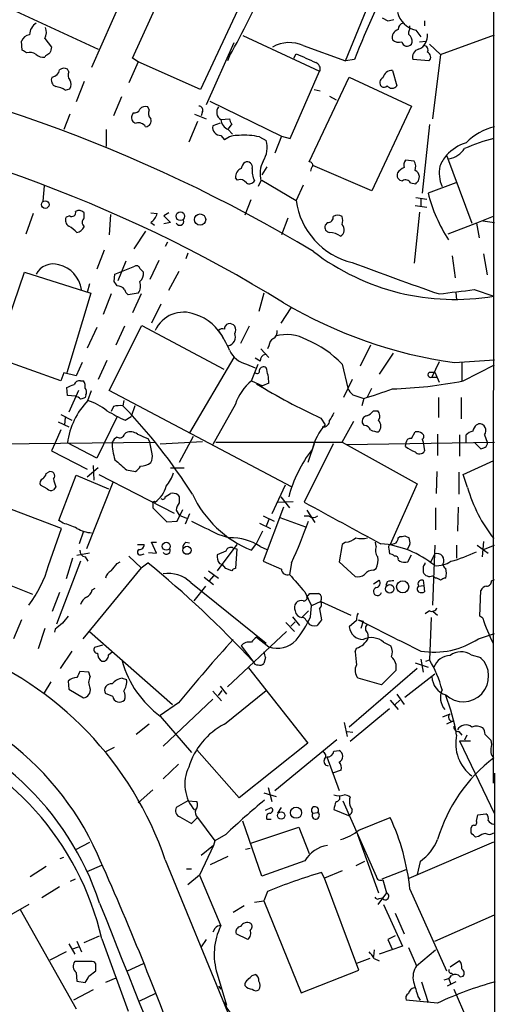
# Model space of a CAD drawing. Extents: x 10 to 1024, y 3 to 858.
# Drawn here: x 778 to 833, y 375 to 489 of the extents above; entities that cross this region are included whole.
import ezdxf

# ---------------------------------------------------------------- set-up
doc = ezdxf.new("R2010")
doc.units = 0
doc.header["$MEASUREMENT"] = 0
doc.layers.add('MAIN', color=5, linetype='CONTINUOUS')

msp = doc.modelspace()

# ---------------------------------------------------------------- linework, layer by layer
at = {"layer": 'MAIN'}
for p, q in [((832.612, 532.2146), (832.5273, 400.8966)), ((791.0407, 495.3846), (785.9607, 483.87)), ((790.702, 484.9706), (794.8507, 494.1146)), ((815.4247, 484.632), (818.7267, 492.76)), ((777.1553, 490.3893), (786.7227, 485.9866)), ((802.894, 490.474), (798.576, 481.33)), ((819.658, 489.6273), (820.3353, 489.2886)), ((822.8753, 488.2726), (822.8753, 488.696)), ((824.5687, 489.2886), (824.5687, 488.696)), ((803.4867, 487.5953), (812.3767, 483.4466)), ((823.5527, 488.188), (824.1453, 487.426)), ((826.4313, 485.394), (832.6967, 487.68)), ((777.9173, 485.902), (777.8327, 486.918)), ((780.542, 487.2566), (781.304, 486.2406)), ((802.4707, 486.7486), (799.2533, 479.552)), ((810.514, 486.41), (815.4247, 484.632)), ((823.976, 486.8333), (824.738, 486.918)), ((825.1613, 486.5793), (826.4313, 485.394)), ((780.6267, 485.2246), (780.542, 485.0553)), ((801.9627, 485.2246), (801.7087, 484.632)), ((809.4133, 484.9706), (809.6673, 485.4786)), ((826.4313, 485.394), (825.5, 477.9433)), ((791.3793, 484.5473), (790.2787, 482.092)), ((791.3793, 484.5473), (790.702, 484.9706)), ((798.576, 481.33), (791.3793, 484.5473)), ((816.4407, 484.8013), (815.4247, 484.632)), ((825.0767, 484.632), (823.214, 484.8013)), ((783.336, 483.362), (783.1667, 483.7006)), ((808.99, 475.6573), (812.3767, 483.4466)), ((820.8433, 483.5313), (821.3513, 481.7533)), ((785.114, 482.2613), (784.1827, 479.8906)), ((811.1913, 472.948), (815.848, 482.7693)), ((815.848, 482.7693), (823.0447, 479.3826)), ((782.9127, 481.2453), (783.4207, 481.4146)), ((811.784, 481.33), (812.4613, 481.1606)), ((813.562, 480.568), (814.324, 480.1446)), ((789.432, 480.4833), (788.5007, 478.282)), ((799.6767, 479.9753), (807.974, 475.9113)), ((783.4207, 478.4513), (782.7433, 476.6733)), ((790.7867, 478.6206), (790.6173, 478.282)), ((792.6493, 478.9593), (792.48, 479.298)), ((797.8987, 478.4513), (799.2533, 477.9433)), ((798.83, 478.79), (798.6607, 478.282)), ((823.0447, 479.3826), (818.4727, 469.5613)), ((798.2373, 477.6046), (797.2213, 475.234)), ((800.862, 477.4353), (800.0153, 477.0966)), ((800.9467, 477.8586), (801.9627, 477.9433)), ((802.2167, 477.3506), (801.7933, 476.758)), ((825.1613, 477.266), (824.3147, 469.3073)), ((787.654, 476.6733), (787.654, 474.726)), ((800.9467, 475.996), (801.37, 475.488)), ((801.7933, 476.6733), (802.3013, 476.1653)), ((805.434, 475.8266), (806.196, 475.4033)), ((807.974, 475.9113), (807.212, 473.964)), ((807.974, 475.9113), (808.99, 475.6573)), ((823.3833, 473.0326), (822.3673, 473.1173)), ((827.1087, 473.71), (830.072, 465.836)), ((806.2807, 472.3553), (805.688, 471.424)), ((818.4727, 469.5613), (811.6147, 472.5246)), ((802.894, 470.8313), (802.64, 471.0853)), ((805.6033, 470.7466), (805.2647, 470.0693)), ((805.688, 470.8313), (809.6673, 468.4606)), ((822.96, 470.4926), (823.5527, 470.408)), ((823.8913, 470.7466), (823.976, 471.2546)), ((828.2093, 470.4926), (824.992, 469.3073)), ((780.4573, 470.154), (780.288, 468.376)), ((810.514, 470.2386), (809.6673, 468.4606)), ((804.418, 468.5453), (803.7407, 466.7673)), ((823.5527, 468.7993), (824.8227, 468.63)), ((824.1453, 468.63), (824.1453, 467.7833)), ((779.1873, 466.9366), (778.3407, 464.566)), ((785.114, 466.4286), (785.114, 467.0213)), ((792.8187, 467.0213), (793.5807, 466.9366)), ((794.9353, 467.0213), (794.3427, 466.6826)), ((823.976, 467.106), (823.3833, 461.1793)), ((823.468, 467.868), (824.8227, 467.6986)), ((783.4207, 466.6826), (782.9973, 466.5133)), ((788.162, 466.852), (787.9927, 464.4813)), ((792.8187, 465.9206), (793.242, 465.582)), ((794.3427, 466.6826), (795.1047, 465.9206)), ((795.1047, 465.9206), (794.3427, 465.7513)), ((808.736, 466.4286), (807.974, 464.4813)), ((813.308, 465.9206), (813.054, 465.582)), ((830.58, 465.836), (827.278, 464.566)), ((832.5273, 466.598), (830.58, 465.836)), ((830.58, 465.836), (830.9187, 464.1426)), ((831.342, 466.09), (832.6967, 465.9206)), ((792.226, 464.9046), (790.8713, 462.8726)), ((794.766, 463.6346), (794.512, 463.1266)), ((787.4, 462.7033), (786.5533, 460.502)), ((797.1367, 462.3646), (796.8827, 461.6873)), ((789.94, 461.4333), (789.0087, 459.1473)), ((793.75, 461.518), (792.734, 459.3166)), ((827.786, 462.026), (828.1247, 459.486)), ((831.4267, 462.28), (831.85, 459.8246)), ((774.7847, 450.2573), (778.1713, 460.1633)), ((778.1713, 460.1633), (785.876, 457.708)), ((788.67, 459.9093), (790.956, 460.8406)), ((791.5487, 460.5866), (791.972, 460.1633)), ((794.9353, 458.0466), (796.1207, 460.248)), ((788.5853, 459.0626), (788.67, 459.9093)), ((785.7067, 458.8086), (785.4527, 457.7926)), ((828.2093, 457.7926), (828.294, 456.946)), ((830.326, 458.1313), (832.612, 457.3693)), ((785.876, 457.708), (783.082, 448.4793)), ((788.2467, 457.6233), (787.3153, 455.2526)), ((791.3793, 457.708), (790.194, 457.5386)), ((791.718, 457.6233), (790.702, 455.422)), ((805.942, 457.708), (805.3493, 455.5913)), ((794.004, 456.438), (792.9033, 454.2366)), ((809.0747, 456.0146), (807.8893, 454.2366)), ((786.5533, 453.7286), (785.4527, 451.358)), ((787.9927, 446.4473), (791.8027, 453.9826)), ((789.7707, 453.898), (788.7547, 451.6966)), ((791.8027, 453.9826), (801.2853, 448.9026)), ((804.2487, 453.898), (803.2327, 451.866)), ((805.6033, 451.2733), (806.5347, 450.2573)), ((806.5347, 451.612), (806.3653, 451.2733)), ((818.3033, 451.6966), (817.118, 449.2413)), ((782.4047, 447.548), (774.7847, 450.2573)), ((787.7387, 449.9186), (786.7227, 447.7173)), ((802.4707, 450.2573), (797.306, 441.5366)), ((805.5187, 449.834), (804.926, 450.1726)), ((820.928, 450.7653), (819.3193, 448.31)), ((826.262, 449.7493), (825.4153, 447.9713)), ((828.04, 449.6646), (832.6967, 450.0033)), ((784.86, 449.6646), (784.1827, 448.1406)), ((803.91, 449.4953), (804.926, 449.072)), ((804.5027, 447.548), (805.2647, 449.4953)), ((815.0013, 449.4953), (815.6787, 446.7013)), ((828.8867, 449.6646), (828.8867, 447.548)), ((829.056, 447.548), (832.6967, 449.4106)), ((782.7433, 448.4793), (782.4047, 447.548)), ((784.1827, 448.1406), (782.7433, 448.4793)), ((784.6907, 447.548), (785.0293, 447.548)), ((804.5027, 447.548), (805.7727, 446.9553)), ((816.1867, 447.7173), (815.1707, 445.6006)), ((825.1613, 448.564), (825.754, 448.564)), ((825.4153, 447.9713), (826.0927, 447.9713)), ((825.754, 448.564), (826.262, 447.3786)), ((783.1667, 445.8546), (783.082, 446.786)), ((784.4367, 446.4473), (783.336, 443.9073)), ((785.5373, 445.262), (785.9607, 446.4473)), ((809.1593, 435.2713), (787.9927, 446.4473)), ((806.5347, 447.294), (805.7727, 446.9553)), ((817.9647, 445.6853), (818.4727, 446.7013)), ((784.098, 445.77), (783.1667, 445.8546)), ((785.2833, 445.9393), (785.1987, 445.6006)), ((789.686, 445.262), (789.6013, 444.6693)), ((816.2713, 445.9393), (817.5413, 445.516)), ((817.5413, 445.516), (817.2873, 444.6693)), ((826.1773, 445.6006), (826.1773, 443.3146)), ((828.802, 445.6006), (828.802, 443.1453)), ((788.5007, 444.5846), (788.2467, 443.992)), ((790.956, 444.6693), (790.5327, 443.3993)), ((802.64, 444.8386), (800.0153, 440.182)), ((818.642, 444.0766), (819.15, 444.0766)), ((782.4047, 443.6533), (783.6747, 442.976)), ((782.9127, 443.3146), (782.828, 442.468)), ((788.924, 443.3993), (786.5533, 438.5733)), ((789.8553, 442.976), (790.5327, 443.3993)), ((812.546, 443.23), (813.054, 442.468)), ((815.0013, 440.436), (816.356, 442.8913)), ((782.4047, 441.8753), (781.7273, 440.3513)), ((782.066, 442.8066), (783.336, 442.214)), ((817.626, 442.3833), (817.372, 442.6373)), ((830.58, 442.468), (830.834, 442.5526)), ((789.7707, 441.3673), (789.94, 441.5366)), ((792.48, 440.8593), (792.734, 440.436)), ((797.7293, 441.1133), (796.1207, 438.0653)), ((823.0447, 440.8593), (823.468, 441.6213)), ((824.3147, 440.7746), (824.3993, 440.436)), ((826.0927, 441.3673), (826.0927, 438.912)), ((828.6327, 441.2826), (828.6327, 438.8273)), ((829.3947, 440.436), (829.3947, 441.2826)), ((831.5113, 441.2826), (831.85, 440.436)), ((753.5333, 440.0126), (793.3267, 440.436)), ((781.7273, 440.3513), (781.304, 439.42)), ((786.5533, 438.5733), (783.1667, 440.3513)), ((792.988, 439.0813), (792.734, 440.436)), ((793.9193, 440.2666), (798.83, 440.5206)), ((800.354, 440.436), (815.0013, 440.436)), ((813.9853, 440.2666), (810.5987, 433.4933)), ((811.784, 440.2666), (811.022, 438.0653)), ((815.0013, 440.436), (823.722, 435.61)), ((815.5093, 440.182), (832.6967, 440.436)), ((822.3673, 439.928), (822.452, 440.436)), ((824.3993, 440.436), (824.5687, 439.42)), ((830.4107, 440.3513), (831.088, 439.674)), ((781.304, 439.42), (785.4527, 437.3033)), ((786.7227, 437.4726), (785.4527, 436.372)), ((786.13, 437.7266), (786.2147, 436.0333)), ((790.0247, 437.2186), (791.0407, 437.0493)), ((795.1047, 437.4726), (796.7133, 437.4726)), ((829.056, 436.7106), (832.612, 438.3193)), ((780.7113, 436.7953), (780.9653, 436.9646)), ((782.1507, 431.3766), (784.1827, 436.626)), ((784.1827, 436.626), (787.908, 435.0173)), ((786.8073, 436.7106), (795.528, 432.2233)), ((826.008, 437.0493), (825.9233, 434.5093)), ((828.548, 436.9646), (828.548, 434.4246)), ((829.564, 435.1866), (829.056, 436.7106)), ((780.796, 435.0173), (780.034, 435.4406)), ((781.812, 435.2713), (781.558, 434.9326)), ((788.416, 435.7793), (785.368, 428.0746)), ((808.3973, 435.4406), (806.8733, 432.1386)), ((823.722, 435.61), (820.5893, 428.5826)), ((782.4893, 430.4453), (772.3293, 434.2553)), ((794.512, 434.086), (795.1047, 434.5093)), ((795.9513, 434.34), (796.1207, 434.086)), ((796.1207, 434.086), (796.1207, 433.4086)), ((807.8893, 434.086), (808.9053, 432.816)), ((793.0727, 433.2393), (793.0727, 432.816)), ((793.0727, 432.816), (794.6813, 431.2073)), ((795.8667, 431.292), (796.544, 432.6466)), ((808.228, 432.9006), (805.8573, 426.6353)), ((807.5507, 433.4933), (809.3287, 433.578)), ((825.8387, 432.816), (825.8387, 430.276)), ((828.4633, 432.9006), (828.3787, 430.1066)), ((795.782, 432.562), (796.1207, 431.9693)), ((796.1207, 431.9693), (796.9673, 431.6306)), ((797.306, 432.1386), (796.798, 430.9533)), ((805.8573, 431.8846), (807.1273, 431.292)), ((807.8047, 431.7153), (810.768, 430.6146)), ((810.5987, 431.8846), (811.1067, 431.8846)), ((810.9373, 432.562), (811.8687, 431.1226)), ((780.9653, 426.1273), (782.4893, 430.4453)), ((782.6587, 431.038), (782.1507, 431.3766)), ((794.6813, 431.2073), (795.8667, 431.292)), ((805.434, 431.038), (806.704, 430.4453)), ((806.5347, 431.4613), (806.196, 430.6993)), ((785.0293, 430.1066), (784.5213, 428.6673)), ((800.608, 429.768), (801.9627, 429.3446)), ((805.7727, 430.1066), (805.0107, 428.5826)), ((821.5207, 429.3446), (821.69, 429.514)), ((822.2827, 429.5986), (822.7907, 429.3446)), ((791.2947, 428.5826), (792.0567, 428.5826)), ((793.496, 427.5666), (792.9033, 428.8366)), ((792.9033, 428.8366), (793.496, 428.8366)), ((796.8827, 428.8366), (797.306, 428.752)), ((802.8093, 428.5826), (800.5233, 425.5346)), ((802.386, 428.1593), (802.8093, 428.0746)), ((802.8093, 428.0746), (802.64, 425.7886)), ((804.5027, 427.9053), (805.0107, 428.5826)), ((805.5187, 428.3286), (806.2807, 427.99)), ((815.0013, 428.5826), (814.6627, 426.5506)), ((815.4247, 428.8366), (815.0013, 428.5826)), ((818.9807, 428.3286), (818.896, 428.8366)), ((820.42, 428.0746), (820.5047, 427.482)), ((822.8753, 428.5826), (822.5367, 427.9053)), ((825.754, 428.498), (825.5, 421.5553)), ((828.294, 428.498), (828.294, 426.974)), ((830.6647, 428.498), (831.9347, 427.5666)), ((831.4267, 428.9213), (831.2573, 427.1433)), ((831.4267, 427.99), (832.6967, 428.498)), ((783.7593, 426.974), (782.9973, 424.6033)), ((785.7067, 427.5666), (784.2673, 427.3126)), ((785.1987, 427.1433), (785.5373, 426.6353)), ((790.2787, 427.228), (791.718, 425.8733)), ((791.718, 427.3973), (792.0567, 427.482)), ((792.5647, 427.6513), (793.496, 427.5666)), ((801.5393, 427.8206), (800.5233, 427.3973)), ((822.6213, 426.5506), (823.0447, 427.3973)), ((825.246, 426.466), (825.754, 427.482)), ((769.4507, 426.6353), (779.1027, 422.8253)), ((784.6907, 426.6353), (781.8967, 419.354)), ((791.718, 425.8733), (784.9447, 417.6606)), ((788.924, 426.3813), (789.2627, 426.5506)), ((791.718, 425.8733), (792.48, 426.466)), ((800.7773, 426.3813), (801.116, 426.2966)), ((801.5393, 425.7886), (801.116, 426.2966)), ((802.2167, 425.5346), (801.5393, 425.7886)), ((805.8573, 426.6353), (807.974, 425.704)), ((809.1593, 426.466), (808.9053, 425.1113)), ((814.6627, 426.5506), (816.5253, 424.8573)), ((818.642, 425.6193), (818.9807, 425.7886)), ((821.5207, 426.8046), (821.69, 426.6353)), ((824.3993, 426.0426), (824.3993, 425.3653)), ((798.9993, 424.7726), (800.1, 423.926)), ((799.5073, 425.5346), (800.6927, 424.688)), ((800.1, 424.942), (799.592, 424.3493)), ((825.5, 424.942), (825.6693, 424.8573)), ((825.8387, 424.688), (825.6693, 424.8573)), ((786.0453, 423.3333), (786.384, 423.5026)), ((797.4753, 424.18), (806.196, 417.1526)), ((799.1687, 423.7566), (797.814, 422.0633)), ((818.642, 424.0106), (819.3193, 424.434)), ((820.2507, 424.2646), (820.0813, 423.8413)), ((823.8913, 423.7566), (824.484, 423.8413)), ((824.3993, 424.434), (824.484, 423.8413)), ((824.484, 423.8413), (824.5687, 423.0793)), ((832.358, 424.3493), (832.6967, 424.5186)), ((782.2353, 422.9946), (781.3887, 420.7933)), ((810.6833, 423.0793), (811.4453, 421.4706)), ((810.9373, 422.4866), (811.276, 422.91)), ((831.0033, 420.2853), (831.088, 423.2486)), ((811.3607, 420.2006), (811.4453, 421.4706)), ((812.546, 421.9786), (811.4453, 421.4706)), ((812.546, 421.9786), (816.0173, 420.37)), ((809.244, 420.2006), (810.0907, 419.1846)), ((811.1067, 420.878), (810.3447, 420.116)), ((812.3767, 421.132), (812.6307, 419.862)), ((825.1613, 420.878), (824.6533, 420.5393)), ((825.3307, 420.116), (825.1613, 415.2053)), ((825.5847, 420.7933), (826.0927, 420.37)), ((831.342, 420.0313), (831.0033, 420.2853)), ((777.8327, 419.862), (776.9013, 417.6606)), ((808.482, 419.5233), (809.498, 418.5073)), ((809.5827, 419.608), (809.0747, 419.1)), ((810.8527, 419.7773), (811.022, 419.5233)), ((816.6947, 419.7773), (815.848, 419.0153)), ((816.864, 419.862), (817.4567, 419.6926)), ((817.4567, 419.6926), (817.2027, 418.846)), ((780.542, 418.846), (779.78, 416.4753)), ((781.7273, 418.7613), (781.6427, 418.4226)), ((785.7067, 418.5073), (795.3587, 410.0406)), ((808.5667, 418.5073), (801.7087, 412.0726)), ((805.0953, 417.83), (806.5347, 416.7293)), ((817.9647, 418.338), (818.0493, 417.7453)), ((830.834, 417.6606), (832.6967, 418.2533)), ((787.2307, 416.8986), (786.2993, 416.6446)), ((803.3173, 416.814), (804.672, 415.036)), ((819.8273, 417.2373), (820.674, 416.814)), ((783.6747, 416.2213), (782.32, 414.1893)), ((787.908, 415.798), (788.3313, 416.1366)), ((816.5253, 416.1366), (816.6947, 416.56)), ((829.9873, 415.798), (831.088, 415.4593)), ((806.1113, 415.4593), (805.942, 414.782)), ((823.468, 414.8666), (824.992, 414.3586)), ((824.1453, 415.29), (824.3993, 413.766)), ((824.738, 415.036), (825.1613, 415.2053)), ((785.622, 413.766), (784.606, 413.8506)), ((785.7913, 413.258), (785.622, 413.766)), ((804.164, 414.274), (811.022, 405.5533)), ((823.722, 414.1893), (815.848, 407.416)), ((821.2667, 414.02), (819.5733, 412.3266)), ((822.2827, 410.8873), (825.754, 413.5966)), ((781.2193, 412.6653), (780.4573, 411.3953)), ((783.2513, 412.75), (783.336, 411.8186)), ((789.5167, 413.0886), (790.0247, 412.9193)), ((800.862, 412.1573), (801.624, 411.226)), ((819.5733, 412.3266), (816.864, 413.0886)), ((783.336, 411.8186), (785.0293, 410.8026)), ((788.416, 410.972), (787.5693, 411.3106)), ((800.0153, 411.5646), (801.0313, 410.464)), ((800.6927, 411.0566), (801.116, 411.6493)), ((801.37, 407.7546), (806.196, 411.6493)), ((821.3513, 411.226), (822.198, 410.0406)), ((796.036, 410.21), (793.9193, 408.7706)), ((800.0153, 410.6333), (794.258, 405.2146)), ((820.5893, 410.5486), (821.5207, 409.448)), ((821.69, 410.5486), (821.182, 410.0406)), ((793.9193, 408.686), (797.56, 404.4526)), ((820.5047, 409.5326), (815.9327, 405.7226)), ((826.6853, 408.6013), (827.532, 408.94)), ((792.6493, 407.7546), (791.1253, 406.5693)), ((815.2553, 407.924), (815.594, 406.3153)), ((827.8707, 408.0933), (827.1087, 407.7546)), ((815.594, 406.908), (816.2713, 406.8233)), ((828.548, 406.908), (828.8867, 406.4846)), ((829.4793, 406.4846), (829.2253, 405.892)), ((831.596, 406.5693), (832.2733, 405.892)), ((811.022, 405.5533), (803.0633, 399.2033)), ((807.212, 400.05), (814.4087, 405.9766)), ((828.6327, 405.8073), (829.9027, 405.8073)), ((828.6327, 405.8073), (832.6967, 397.3406)), ((832.2733, 405.892), (832.358, 405.384)), ((788.5853, 405.0453), (787.5693, 404.5373)), ((803.0633, 399.2033), (798.1527, 404.7913)), ((814.07, 404.622), (814.6627, 404.7066)), ((796.036, 403.098), (794.258, 401.4046)), ((813.2233, 403.9446), (814.6627, 400.05)), ((814.9167, 402.4206), (813.9007, 402.082)), ((832.6967, 402.082), (832.612, 312.8433)), ((791.3793, 398.6106), (793.0727, 400.1346)), ((805.942, 399.796), (807.3813, 399.3726)), ((806.45, 400.3886), (806.8733, 398.78)), ((797.1367, 398.8646), (795.782, 398.1026)), ((797.1367, 398.8646), (798.1527, 398.78)), ((815.086, 398.8646), (818.9807, 390.144)), ((806.1113, 397.764), (806.7887, 398.1026)), ((807.5507, 397.4253), (807.974, 398.1026)), ((811.6147, 397.4253), (812.2073, 397.51)), ((814.07, 397.8486), (815.7633, 397.1713)), ((830.58, 396.494), (830.7493, 397.256)), ((830.7493, 397.256), (831.6807, 397.3406)), ((796.2053, 397.002), (797.56, 396.24)), ((797.56, 396.24), (798.2373, 396.9173)), ((798.2373, 396.9173), (800.2693, 394.208)), ((805.688, 390.144), (803.4867, 396.494)), ((806.2807, 396.748), (806.7887, 396.748)), ((816.9487, 395.478), (820.5893, 396.9173)), ((801.5393, 394.97), (800.2693, 394.208)), ((804.418, 393.954), (810.006, 395.8166)), ((810.006, 395.8166), (811.1913, 392.7686)), ((816.7793, 394.97), (817.0333, 394.462)), ((816.7793, 394.97), (819.2347, 388.1966)), ((829.9873, 395.732), (830.1567, 396.0706)), ((829.9873, 395.1393), (829.9873, 395.732)), ((785.7067, 394.0386), (784.098, 393.192)), ((800.2693, 394.208), (800.1, 393.7)), ((822.7907, 389.89), (832.612, 394.1233)), ((830.834, 394.716), (830.4953, 394.6313)), ((800.1, 393.7), (798.4913, 390.2286)), ((800.1, 393.7), (798.6607, 392.5146)), ((803.8253, 393.2766), (804.3333, 393.3613)), ((782.32, 392.176), (782.7433, 392.3453)), ((794.512, 392.0066), (801.7087, 374.396)), ((799.7613, 391.4986), (801.7933, 392.43)), ((810.6833, 391.922), (805.688, 390.144)), ((817.626, 391.8373), (816.61, 391.3293)), ((824.0607, 391.8373), (823.722, 390.3133)), ((780.7113, 391.2446), (778.8487, 390.0593)), ((785.4527, 390.652), (787.146, 391.414)), ((796.9673, 390.9906), (797.56, 390.9906)), ((812.9693, 389.89), (812.6307, 390.5673)), ((815.0013, 390.7366), (812.9693, 389.89)), ((819.658, 389.8053), (822.452, 390.906)), ((783.5053, 389.5513), (784.098, 389.8053)), ((798.4913, 390.2286), (797.1367, 389.128)), ((798.4913, 390.2286), (800.9467, 384.3866)), ((816.9487, 379.222), (812.9693, 389.89)), ((819.7427, 389.7206), (820.166, 388.1966)), ((782.2353, 388.874), (780.2033, 387.604)), ((806.3653, 388.366), (805.942, 387.2653)), ((820.166, 388.1966), (819.15, 386.842)), ((822.8753, 388.62), (827.1087, 379.1373)), ((804.8413, 387.096), (805.942, 387.2653)), ((805.942, 387.2653), (810.26, 376.5973)), ((819.3193, 387.5193), (819.658, 387.604)), ((778.6793, 386.842), (768.6887, 381.0846)), ((777.6633, 386.2493), (784.1827, 374.7346)), ((803.656, 386.6726), (802.386, 385.9106)), ((819.8273, 386.842), (822.0287, 382.016)), ((821.182, 385.826), (822.198, 383.4553)), ((825.754, 382.6086), (832.6967, 385.6566)), ((800.2693, 384.048), (800.0153, 383.6246)), ((784.2673, 382.6086), (784.7753, 381.3386)), ((785.114, 382.4393), (786.892, 383.2013)), ((787.146, 382.8626), (790.194, 374.4806)), ((799.2533, 382.778), (798.6607, 381.9313)), ((804.0793, 382.778), (802.7247, 383.4553)), ((821.182, 383.2013), (820.3353, 382.778)), ((820.3353, 382.778), (820.8433, 381.5926)), ((782.9973, 381.3386), (781.1347, 380.4073)), ((783.336, 382.27), (784.0133, 381.0846)), ((783.6747, 381.6773), (784.4367, 381.9313)), ((818.7267, 381.5926), (818.642, 380.8306)), ((822.0287, 382.016), (819.3193, 381.0846)), ((822.706, 381.8466), (823.6373, 379.73)), ((823.6373, 379.73), (825.8387, 381.5926)), ((786.0453, 380.238), (784.0133, 380.238)), ((818.2187, 380.5766), (816.6947, 379.984)), ((818.7267, 380.5766), (819.3193, 380.3226)), ((828.6327, 380.3226), (827.532, 379.5606)), ((785.622, 378.5446), (786.4687, 379.1373)), ((790.1093, 379.1373), (791.972, 379.984)), ((810.26, 376.5973), (816.9487, 379.222)), ((784.1827, 378.968), (784.2673, 377.952)), ((784.2673, 377.952), (785.1987, 377.7826)), ((788.7547, 378.2906), (787.5693, 377.7826)), ((800.5233, 378.7986), (801.624, 375.158)), ((804.5873, 378.6293), (804.926, 378.714)), ((824.23, 377.8673), (824.992, 375.4966)), ((828.2093, 377.8673), (827.1933, 377.3593)), ((827.3627, 378.2906), (827.6167, 377.6133)), ((827.7013, 378.8833), (827.8707, 378.714)), ((828.7173, 378.46), (829.056, 378.5446)), ((786.13, 376.936), (783.844, 375.7506)), ((800.6927, 377.3593), (800.9467, 377.0206)), ((827.9553, 377.0206), (829.4793, 373.5493)), ((791.5487, 375.666), (793.3267, 376.5126)), ((826.0927, 375.412), (822.452, 375.7506)), ((823.8067, 376.174), (824.0607, 375.7506))]:
    msp.add_line(p, q, dxfattribs=at)
for centre, radius in [((780.5845, 467.9893), 0.4415), ((796.2543, 466.6273), 0.4996), ((798.5449, 466.2382), 0.6562), ((794.6228, 428.3731), 0.4619), ((797.0282, 427.9053), 0.4671), ((820.53, 423.4367), 0.4912), ((822.0396, 423.6746), 0.7018), ((807.9509, 397.1678), 0.425), ((809.6778, 397.4813), 0.6452)]:
    msp.add_circle(centre, radius, dxfattribs=at)
for centre, radius, start, end in [((928.5654, 440.5513), 120.5405, 152.715589, 158.463335), ((734.2285, 524.0794), 78.0872, 330.15985, 337.16547), ((824.2237, 490.9758), 2.8674, 193.537547, 256.466806), ((780.466, 487.6142), 1.7033, 123.49601, 177.786025), ((778.324, 658.7233), 174.5654, 283.925632, 284.154815), ((822.2614, 488.308), 0.7415, 101.520561, 182.736234), ((778.8826, 486.5849), 1.1015, 96.181077, 162.397417), ((779.0928, 487.9911), 1.6247, 333.122679, 19.244611), ((821.8006, 487.3264), 0.9867, 106.478999, 194.023568), ((823.1495, 487.9174), 0.4488, 127.666685, 245.022443), ((822.2351, 486.9752), 0.9012, 333.941047, 36.449005), ((823.2242, 487.5471), 1.6971, 293.146281, 7.363289), ((808.8995, 482.894), 3.869, 65.336048, 120.11978), ((821.6477, 488.0612), 1.2631, 230.444741, 283.566481), ((822.5567, 486.9763), 0.6292, 193.137274, 320.870798), ((824.4671, 485.902), 0.5083, 330.014605, 88.094603), ((721.0853, 311.811), 175.8645, 58.985902, 81.856172), ((693.4886, 358.7211), 152.6538, 56.192749, 56.421911), ((778.8063, 484.3774), 1.2456, 54.703488, 107.810913), ((780.436, 486.4304), 1.3792, 228.715594, 274.407945), ((865.5633, 358.3825), 152.6537, 123.578078, 123.807241), ((950.5736, 443.5696), 174.5652, 165.851163, 166.080306), ((1064.7998, 1056.4468), 625.3777, 245.9229084, 246.1521007), ((824.0839, 485.0904), 0.9167, 102.128808, 198.383559), ((824.6871, 485.0892), 0.6006, 310.43576, 68.492649), ((811.615, 483.6584), 0.8725, 345.949421, 67.185141), ((781.2688, 483.7358), 0.9739, 277.071748, 352.934091), ((782.7707, 482.8912), 0.9011, 63.929748, 126.452783), ((784.0512, 482.9575), 0.8217, 150.508539, 219.885031), ((820.8011, 482.4475), 1.0846, 87.770196, 167.373215), ((782.0405, 482.3882), 0.755, 149.685662, 252.383404), ((782.7432, 481.9226), 0.8468, 323.136869, 36.863131), ((820.019, 482.1164), 0.6318, 115.932378, 225.134663), ((819.8619, 482.1113), 0.5285, 236.899319, 317.361691), ((820.801, 482.1343), 0.6693, 214.696778, 325.303222), ((781.2334, 478.5214), 3.1999, 58.345929, 79.582729), ((722.8205, 317.6012), 163.1476, 58.43279, 82.132953), ((791.2152, 478.065), 0.6361, 160.052295, 261.874993), ((790.946, 479.2313), 0.6311, 255.380272, 342.736416), ((792.1837, 478.5501), 0.8045, 68.38772, 142.124392), ((793.4325, 478.5678), 0.8756, 153.440802, 225.495074), ((798.4405, 478.9593), 0.4246, 336.507351, 94.565314), ((801.4211, 478.6844), 0.9524, 139.889405, 240.123785), ((791.3793, 476.4531), 1.0145, 33.428488, 104.499224), ((792.212, 477.6751), 0.6632, 271.209504, 23.848478), ((802.4461, 478.0346), 1.5097, 186.69476, 244.380344), ((802.9188, 478.0023), 0.9579, 183.531189, 222.867946), ((800.9282, 476.9248), 0.9289, 169.342076, 271.141076), ((802.8834, 473.5195), 2.483, 85.84517, 127.553397), ((803.6978, 468.2023), 7.8195, 77.171408, 94.654294), ((834.3273, 470.2634), 6.9428, 103.583491, 135.272515), ((803.6177, 474.5621), 2.7121, 325.669485, 18.06951), ((830.9774, 470.1005), 5.2911, 107.405187, 136.98512), ((837.5733, 456.0506), 20.2247, 104.200116, 114.378541), ((826.8973, 476.0377), 2.8055, 281.305527, 326.077135), ((804.3193, 472.0306), 1.014, 124.793431, 171.184241), ((804.0198, 472.3444), 0.5892, 344.404575, 118.274411), ((808.6786, 471.562), 3.1816, 152.469263, 194.849982), ((811.1851, 472.5124), 0.4357, 350.433897, 89.18455), ((823.1291, 472.5247), 0.9651, 142.120851, 195.264491), ((822.267, 472.3931), 1.2865, 338.996703, 29.807303), ((830.7445, 470.6649), 4.7425, 140.052738, 158.01934), ((803.7492, 471.1615), 1.1118, 112.858902, 183.92994), ((807.1141, 471.8898), 2.5441, 173.314109, 206.702026), ((812.3168, 471.7883), 0.9579, 137.132054, 176.468811), ((822.0428, 471.4099), 0.6634, 156.162913, 268.782227), ((823.2999, 470.0675), 2.4633, 116.572333, 139.171393), ((823.1656, 471.176), 0.8142, 5.539741, 68.198591), ((830.2018, 471.6541), 3.9344, 168.477581, 203.753707), ((803.1904, 470.0272), 0.857, 32.892696, 110.234435), ((804.2618, 471.0371), 0.6482, 237.133605, 333.375657), ((822.3805, 470.2023), 0.6481, 26.608538, 122.87599), ((739.072, 555.2273), 119.7134, 314.885409, 315.114591), ((842.4338, 473.7102), 17.9889, 194.167412, 213.091658), ((818.2154, 469.653), 8.6309, 187.941117, 256.405244), ((783.6747, 467.0495), 0.4462, 235.305659, 18.434949), ((784.5018, 466.4807), 0.8167, 41.445945, 119.63176), ((791.9579, 467.36), 1.6771, 300.880561, 345.377114), ((783.6746, 466.1746), 0.7573, 153.431565, 243.438333), ((785.495, 465.9206), 0.635, 126.869898, 233.130102), ((796.1906, 466.0421), 0.4577, 206.766619, 16.827541), ((813.3926, 466.5133), 0.5987, 261.876665, 8.132809), ((814.4933, 465.9205), 0.8468, 53.136869, 126.863131), ((813.8592, 466.1323), 1.2334, 337.816446, 22.183554), ((781.1993, 461.9358), 4.1533, 42.379942, 59.038609), ((783.957, 465.9911), 1.2936, 283.879402, 333.434949), ((813.6519, 465.365), 0.6361, 160.052295, 261.874993), ((813.562, 462.6184), 2.1169, 53.134433, 90), ((814.4099, 465.0526), 0.8524, 299.680688, 46.074111), ((828.0821, 483.9488), 26.9627, 232.583205, 279.671896), ((968.0066, 865.6499), 431.9459, 249.422197, 250.843254), ((781.511, 458.8556), 2.2473, 73.462413, 152.039241), ((781.3554, 457.6491), 3.4537, 8.0257, 76.686811), ((791.1677, 460.516), 0.3875, 10.497939, 123.11188), ((790.8632, 459.958), 1.1276, 307.436933, 10.489812), ((661.7431, 374.1259), 152.6538, 33.578089, 33.807251), ((790.0855, 458.5577), 1.5479, 326.70519, 19.037794), ((788.9665, 457.5813), 0.9743, 34.368594, 92.500282), ((790.8706, 458.4693), 1.1506, 197.082228, 233.98361), ((701.2948, 1473.871), 1023.9024, 277.0104236, 277.2396078), ((835.5255, 502.7651), 53.6255, 239.400135, 261.97597), ((796.6381, 451.8635), 3.6463, 68.350905, 155.251089), ((796.3096, 449.9995), 5.5133, 25.511376, 72.327504), ((801.1583, 452.9668), 0.6292, 70.338213, 137.731211), ((788.3614, 445.0435), 14.8904, 24.016912, 34.092296), ((801.9466, 453.595), 0.5777, 105.388205, 183.542927), ((801.9908, 453.4746), 0.7056, 323.134975, 106.254358), ((806.6336, 453.2064), 0.8524, 298.681808, 12.438404), ((801.6102, 452.6303), 1.0346, 280.1934, 24.010845), ((807.6346, 451.5277), 1.1031, 122.449681, 175.617229), ((808.6474, 448.4621), 4.4599, 59.106966, 107.628923), ((806.4506, 441.4106), 11.7676, 43.395419, 67.58729), ((804.5452, 452.2471), 2.8242, 203.875767, 257.002038), ((806.1961, 449.9186), 0.6827, 97.135426, 187.11877), ((805.1377, 448.7121), 0.3147, 227.717737, 19.667298), ((805.8997, 448.691), 0.4827, 52.12814, 164.745922), ((799.8896, 446.9494), 6.654, 2.968572, 18.602138), ((784.5314, 446.9373), 0.6311, 75.380272, 162.736416), ((784.2669, 446.9552), 0.9657, 344.75789, 37.866658), ((808.2003, 443.0109), 5.853, 129.178998, 161.804032), ((819.2914, 496.974), 50.3813, 271.765166, 281.175444), ((825.2883, 448.2677), 0.3225, 113.200924, 293.193924), ((698.8467, 658.6519), 227.9972, 291.682166, 291.911325), ((784.751, 446.2659), 0.6245, 328.468229, 44.202024), ((843.3131, 509.8021), 73.338, 238.59267, 245.195411), ((817.4987, 447.5053), 1.9897, 203.83384, 231.91135), ((801.3189, 499.6897), 56.5505, 286.670412, 290.197434), ((791.7424, 439.239), 8.6475, 135.853182, 172.609783), ((783.7727, 444.5129), 1.2985, 45.01248, 75.491805), ((827.2722, 318.5086), 133.8752, 108.317001, 108.54617), ((783.4383, 438.7271), 6.8637, 51.204609, 72.19306), ((807.0015, 478.536), 39.4779, 240.794816, 244.257723), ((789.3051, 441.3255), 3.3569, 84.937847, 103.864449), ((741.8961, 398.9347), 66.0866, 32.48108, 43.791839), ((817.076, 445.304), 1.9897, 293.83384, 321.91135), ((818.592, 443.4801), 0.8168, 321.891233, 46.909979), ((812.8302, 442.9377), 0.7328, 260.978594, 2.995939), ((1025.4658, 316.3994), 246.8296, 148.919658, 149.148841), ((817.97, 442.8542), 0.6361, 98.13265, 199.936166), ((818.5149, 442.2987), 0.9884, 316.738188, 43.257591), ((818.4003, 437.7949), 7.1008, 138.843906, 165.362357), ((817.5475, 441.5732), 0.8139, 21.787031, 84.465227), ((819.3501, 443.8792), 2.2608, 242.418273, 267.074191), ((831.7821, 441.3016), 1.675, 135.863544, 166.028469), ((830.9373, 441.7921), 0.7675, 318.406757, 97.735242), ((789.6437, 439.7161), 1.4969, 118.737847, 151.253601), ((789.2203, 441.5155), 0.57, 238.677654, 344.930019), ((790.4679, 440.2565), 1.3847, 53.338642, 112.410744), ((918.8963, 737.4592), 322.4168, 246.686244, 246.915411), ((822.9129, 440.4172), 0.4613, 73.399492, 177.664214), ((823.7221, 440.69), 0.9653, 52.12814, 105.261365), ((824.0605, 441.1133), 0.4235, 306.888839, 53.111161), ((830.5619, 440.0794), 1.6763, 103.988163, 134.129898), ((794.7261, 440.4577), 6.3948, 180.194426, 198.732447), ((823.8743, 430.0936), 15.574, 142.431161, 165.146407), ((824.5182, 442.604), 3.4333, 231.208574, 252.188317), ((789.0145, 566.7661), 133.8752, 288.316987, 288.546157), ((831.2783, 440.3302), 0.5814, 303.124262, 10.484658), ((1085.6847, 776.4719), 450.0085, 228.698585, 228.927778), ((791.6336, 438.7849), 1.3865, 328.733619, 12.344134), ((823.9907, 439.7365), 0.659, 217.508153, 331.295863), ((790.3208, 438.3617), 1.4969, 298.746399, 331.262154), ((791.5383, 439.7796), 2.1397, 272.544686, 306.755825), ((780.5421, 435.6946), 0.5681, 116.574073, 206.56054), ((779.6114, 437.1333), 1.1506, 306.016391, 342.917772), ((781.2072, 436.5413), 0.4875, 316.005378, 119.746339), ((785.4109, 436.7531), 3.892, 188.131352, 202.378774), ((792.1903, 437.6899), 3.3523, 315.876236, 346.019303), ((781.2314, 435.4647), 0.6243, 225.77878, 301.541369), ((791.4976, 436.1047), 3.1883, 305.008509, 346.418361), ((845.7275, 439.7523), 16.796, 195.773382, 218.659542), ((794.2278, 434.092), 0.2843, 218.087058, 358.790557), ((795.2739, 433.1538), 1.366, 60.270726, 97.115132), ((809.3962, 439.9198), 12.9729, 205.061585, 247.838956), ((793.1997, 433.3663), 0.1796, 45, 225), ((797.1364, 432.5112), 1.3553, 138.538483, 177.851992), ((2021.5559, 2653.6026), 2528.8936, 241.3897693, 241.6189498), ((811.657, 432.6891), 0.9747, 235.626805, 304.373195), ((781.1377, 424.4309), 6.7799, 62.509733, 77.035977), ((786.1593, 433.6758), 3.7438, 239.643865, 266.95914), ((1180.0837, 1192.5293), 851.9428, 243.3203544, 243.5495374), ((753.2172, 451.8458), 61.4301, 335.597165, 340.452477), ((802.1694, 423.3372), 6.011, 56.13783, 91.970631), ((815.3057, 430.7511), 1.9182, 273.556771, 312.840912), ((817.2874, 431.9691), 2.7105, 255.527461, 284.470492), ((820.5637, 429.404), 0.9588, 317.155503, 356.448267), ((821.8595, 430.4452), 0.9465, 259.683783, 296.559637), ((821.3089, 428.7944), 1.5806, 352.299482, 20.370222), ((791.4781, 428.5686), 0.5788, 268.604026, 1.386077), ((794.639, 427.9053), 0.4568, 213.690068, 33.690068), ((797.2213, 428.2439), 0.6826, 119.738635, 187.119811), ((802.0897, 427.6724), 0.57, 58.677654, 164.930019), ((819.9542, 427.8629), 1.0791, 154.43462, 221.822252), ((818.4785, 417.1784), 11.5332, 50.888718, 84.975), ((820.7588, 428.2439), 0.3787, 116.585347, 206.551521), ((778.578, 598.0173), 174.5654, 283.925632, 284.154815), ((785.3469, 427.8701), 0.7417, 177.279935, 258.474956), ((791.591, 427.6937), 0.3224, 113.200924, 293.193924), ((801.8364, 427.1858), 1.33, 170.85, 217.220566), ((816.6942, 426.7623), 2.4852, 336.933398, 8.81873), ((820.4453, 426.525), 0.9588, 47.155503, 86.448267), ((821.1961, 426.9034), 0.3393, 343.071082, 106.928918), ((826.0426, 426.7502), 0.7867, 324.786607, 111.522791), ((823.8682, 441.2661), 15.1034, 284.370418, 296.38437), ((767.9831, 429.7609), 13.4811, 322.506349, 344.363549), ((576.9134, 595.2805), 271.0635, 321.228076, 321.457262), ((713.7452, 330.2648), 124.3135, 42.993456, 50.701773), ((802.6823, 425.2384), 0.5518, 94.396316, 147.536771), ((822.3677, 428.9244), 2.3873, 253.508337, 276.097947), ((824.1032, 426.5081), 0.5517, 302.460041, 355.623597), ((825.9578, 429.0491), 2.9289, 266.009995, 304.499052), ((827.3631, 426.3816), 0.6831, 187.147904, 240.237433), ((825.3731, 425.2383), 1.7402, 341.565051, 18.434949), ((788.8249, 424.3776), 1.2934, 116.553165, 166.114173), ((794.7785, 421.2422), 3.9879, 47.449131, 97.499606), ((808.6513, 425.7403), 0.6783, 183.067841, 291.989624), ((1317.7691, 868.5732), 674.9821, 221.0713249, 221.3005191), ((816.8216, 426.0852), 1.2631, 256.433519, 309.555259), ((818.741, 424.1513), 1.4713, 93.858111, 139.271992), ((825.1635, 425.7098), 0.8383, 204.265767, 293.666165), ((825.7793, 423.731), 0.9588, 47.155503, 86.448267), ((827.0836, 423.7305), 0.9594, 93.561805, 132.837328), ((819.117, 423.131), 0.4762, 106.631253, 343.35722), ((818.9134, 424.1052), 0.5224, 277.403975, 39.009262), ((820.8433, 422.4032), 1.9535, 85.025178, 107.659526), ((824.1242, 423.4179), 0.411, 124.513548, 235.478552), ((824.2582, 424.0106), 0.4462, 71.569111, 214.694342), ((831.8438, 422.9465), 0.8139, 95.534773, 158.212969), ((831.7794, 424.3352), 0.5788, 268.604026, 1.395974), ((785.9465, 421.3295), 1.2936, 116.56307, 166.111999), ((784.789, 423.644), 1.2941, 296.576931, 346.108716), ((810.6128, 422.3878), 0.3392, 253.066164, 16.933836), ((811.784, 676.9098), 254.0003, 269.885409, 270.114592), ((811.9533, 422.3173), 0.6826, 330.254078, 60.254078), ((824.23, 423.7142), 0.7196, 241.921424, 298.078576), ((810.3919, 421.274), 0.9009, 143.544775, 206.075842), ((810.2859, 421.2856), 0.8105, 73.653547, 139.749113), ((811.9957, 421.6484), 0.6418, 306.419912, 30.965288), ((825.4154, 421.4705), 0.6447, 246.787406, 336.807244), ((994.6149, 250.5151), 271.1024, 141.228082, 141.457236), ((810.4434, 420.9767), 0.8663, 186.541767, 263.458233), ((801.2942, 424.6086), 10.9893, 319.634808, 336.351964), ((810.4122, 419.667), 0.454, 14.057665, 98.549485), ((818.0484, 419.9469), 1.3643, 150.24418, 187.141165), ((951.4779, 207.4221), 271.0711, 128.542738, 128.771917), ((811.8264, 420.1794), 1.038, 219.202026, 286.5861), ((981.7266, 292.5234), 211.6803, 143.018223, 143.247406), ((817.4405, 419.1766), 1.6006, 185.78361, 270.579883), ((1730.6739, 2238.355), 2035.1819, 243.3200401, 243.5492244), ((818.3215, 418.84), 0.6158, 135.802667, 234.596423), ((846.5214, 424.598), 15.8515, 196.743836, 208.014697), ((805.8152, 416.5176), 1.4969, 118.746399, 151.262153), ((818.388, 415.6285), 2.1587, 48.182849, 115.557258), ((786.6381, 416.3907), 0.4234, 143.151755, 269.986468), ((949.1815, 284.6081), 198.0641, 137.829601, 140.643194), ((804.2231, 416.1489), 1.1237, 75.592771, 143.711351), ((807.5514, 419.3698), 2.8295, 248.941263, 318.401271), ((816.0916, 418.616), 2.1426, 286.348343, 336.022578), ((819.2248, 416.0795), 1.6247, 340.755389, 26.877321), ((825.6569, 425.4583), 9.3599, 260.706142, 303.581239), ((756.6478, 379.1387), 39.991, 18.769992, 69.00706), ((787.7748, 415.9832), 1.1369, 180.801323, 236.421751), ((787.2307, 415.7133), 0.6826, 262.87186, 7.12814), ((975.3692, 458.1273), 174.5531, 193.919662, 194.148821), ((831.4942, 417.0291), 14.9955, 183.412142, 189.273564), ((819.6877, 414.3403), 1.6112, 348.533147, 48.338701), ((827.593, 413.6715), 2.0427, 91.711237, 160.344478), ((828.8211, 413.9748), 2.1643, 57.395206, 126.556983), ((800.9421, 418.2563), 11.8706, 195.740727, 233.728336), ((805.229, 415.1891), 0.5776, 195.369079, 273.54354), ((805.4763, 415.2055), 0.6295, 250.359033, 317.717127), ((817.7591, 413.9594), 1.2488, 148.463431, 224.21162), ((814.4645, 408.7357), 12.5011, 13.877284, 31.166236), ((829.056, 413.3003), 2.9538, 226.736702, 46.736702), ((953.7915, 328.822), 189.3505, 153.316988, 153.54613), ((787.0407, 412.5806), 1.4212, 151.534325, 208.46213), ((827.7748, 413.3816), 2.3628, 182.99864, 251.472264), ((755.8592, 378.8976), 33.7254, 24.1285, 85.027044), ((784.3943, 411.4375), 1.7404, 94.184596, 131.05121), ((788.2219, 411.6729), 0.7464, 81.572469, 209.037456), ((789.8936, 411.053), 2.0702, 100.489764, 138.995544), ((788.1618, 412.6654), 1.8801, 324.162622, 7.761186), ((784.9101, 411.6992), 0.9045, 277.572876, 13.04067), ((789.1911, 411.0729), 0.7816, 187.416871, 317.867841), ((788.7686, 410.9766), 1.0897, 336.872523, 32.657508), ((828.5367, 410.8527), 2.1272, 155.524168, 221.327314), ((806.0915, 402.7796), 22.5095, 9.47383, 21.574528), ((754.7818, 376.3612), 33.8303, 18.349311, 75.468903), ((827.8102, 408.5602), 0.4708, 126.222433, 277.383138), ((805.2086, 400.3461), 8.3439, 117.390236, 163.188878), ((829.3735, 406.5057), 1.1473, 52.499911, 150.118848), ((830.6152, 405.9976), 1.5189, 61.411819, 110.955177), ((754.4281, 375.3123), 33.5778, 12.994642, 70.645862), ((828.5057, 407.4584), 0.552, 175.615624, 274.394725), ((832.8642, 405.4944), 4.6762, 167.774997, 233.337171), ((830.0714, 406.4844), 1.527, 3.187323, 33.684864), ((835.1093, 404.6642), 2.8439, 165.338781, 184.267054), ((812.6571, 404.0584), 0.4824, 310.325626, 83.070909), ((813.2854, 404.7349), 0.7927, 265.507058, 351.811632), ((814.3241, 404.0293), 0.7572, 296.561667, 63.438333), ((833.1335, 404.5512), 0.8658, 186.538962, 232.965996), ((813.4097, 403.4367), 0.5084, 150.035633, 268.083714), ((814.013, 402.6745), 0.9387, 344.30697, 46.199962), ((843.9162, 389.1061), 18.5866, 127.458753, 163.524713), ((801.3779, 400.7794), 4.6041, 154.530288, 220.915261), ((814.6627, 401.4049), 1.9549, 252.351018, 287.646189), ((815.2855, 398.5923), 0.9502, 47.068388, 91.821364), ((797.3429, 398.3841), 0.9014, 323.553434, 26.053368), ((853.6953, 340.6742), 75.288, 129.282912, 133.848446), ((816.5258, 397.6792), 2.4616, 153.437031, 176.054013), ((814.3052, 399.2409), 0.4613, 272.335786, 16.588605), ((817.3793, 398.8012), 1.5263, 161.401234, 218.616426), ((796.434, 397.7217), 0.7551, 149.706423, 252.371237), ((798.7654, 397.4943), 0.7822, 153.068072, 227.533651), ((806.704, 396.9596), 0.4733, 100.308094, 206.559637), ((806.6128, 397.7868), 0.3615, 271.030104, 60.882276), ((811.8686, 397.764), 0.4233, 323.132809, 233.143638), ((811.9534, 397.1713), 0.4233, 143.132809, 53.143638), ((815.5396, 397.7821), 0.6505, 290.114802, 5.867471), ((831.4266, 396.8326), 0.568, 333.43946, 63.425927), ((797.0541, 385.9695), 25.9569, 5.860782, 24.946298), ((830.326, 396.3246), 0.3053, 236.315138, 33.700477), ((832.7675, 397.1576), 1.0143, 214.808763, 261.181257), ((813.5421, 399.4435), 5.2278, 284.284514, 310.664536), ((703.2413, 267.8853), 179.6055, 44.885409, 45.114591), ((831.7315, 393.6996), 1.356, 92.147058, 131.445099), ((832.0722, 395.9119), 0.9425, 245.455419, 304.941222), ((820.8313, 396.5036), 5.6748, 304.685894, 337.994791), ((449.1688, 241.383), 369.8344, 20.070281, 24.14861), ((813.9505, 389.9253), 3.829, 99.659862, 148.569441), ((835.4242, 315.6748), 78.2843, 106.927604, 111.789463), ((819.4887, 390.1609), 0.5083, 181.905397, 299.979762), ((820.0224, 387.8057), 0.4164, 208.965082, 69.828819), ((27584.1791, 11064.9491), 28846.3681, 201.72584061, 201.95502365), ((819.15, 387.8582), 0.3788, 206.598874, 296.54476), ((803.9946, 383.8787), 0.8716, 60.938373, 150.944119), ((807.728, 381.0627), 7.5521, 153.887904, 197.445493), ((800.862, 383.7091), 0.6828, 82.873943, 150.239505), ((803.3227, 383.6722), 0.6361, 98.13265, 199.936166), ((803.5317, 383.484), 0.8935, 307.798493, 26.209431), ((804.1438, 384.2854), 0.4487, 294.977557, 52.333315), ((816.9055, 379.7716), 1.9912, 23.846208, 51.904188), ((784.7259, 379.6868), 0.9009, 142.277852, 232.921515), ((786.0453, 379.8146), 0.4234, 0, 90), ((827.8281, 379.6029), 1.0795, 348.696313, 41.812051), ((617.1687, 379.476), 169.3003, 359.885375, 0.114591), ((825.564, 378.4176), 2.3312, 145.738691, 193.654138), ((827.6449, 379.1373), 0.2602, 139.410647, 282.519254), ((828.5673, 378.8872), 0.5968, 324.96787, 57.641471), ((783.9944, 378.9502), 1.6774, 315.886457, 346.006836), ((804.4182, 377.5286), 0.6828, 119.760495, 187.11773), ((677.3333, 505.3753), 179.6055, 314.885409, 315.114591), ((804.7385, 378.1113), 0.6312, 345.382563, 72.719079), ((804.6933, 377.444), 0.8297, 322.246149, 37.753851), ((1246.8544, 504.0137), 441.9416, 196.584962, 196.814157), ((842.8211, 340.1793), 39.0023, 104.91675, 115.398254), ((826.77, 379.2219), 1.1039, 274.400696, 327.530798), ((828.1051, 377.9194), 0.8167, 41.445945, 119.63176), ((804.5733, 378.0507), 1.0302, 216.080121, 270.778654), ((805.0227, 377.4683), 0.6245, 225.797976, 301.531771), ((823.6375, 376.2585), 0.9655, 105.263966, 164.741759), ((803.0561, 375.5923), 1.603, 177.36498, 238.423874), ((822.9601, 376.0046), 0.5681, 116.574073, 206.56054)]:
    msp.add_arc(centre, radius, start, end, dxfattribs=at)

doc.saveas('drawing.dxf')
